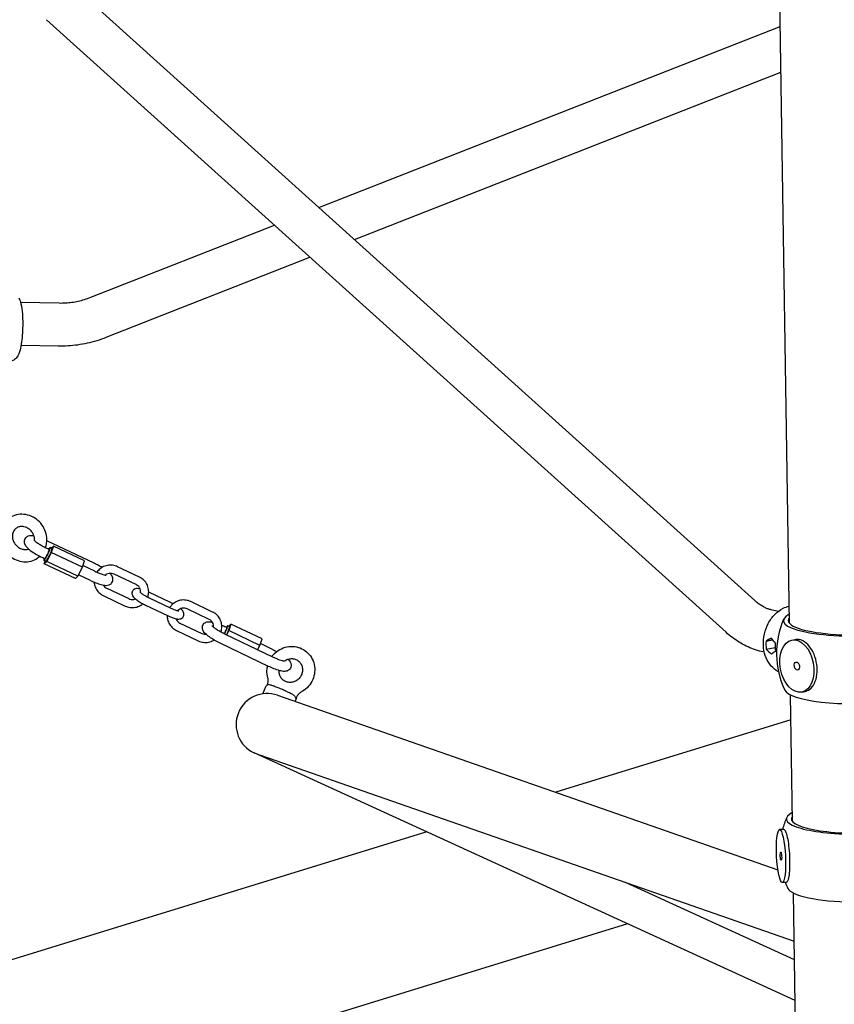
# Model space of a CAD drawing. Extents: x -26 to 730, y -26 to 570.
# Drawn here: x 520 to 545, y 379 to 409 of the extents above; entities that cross this region are included whole.
import ezdxf

# ---------------------------------------------------------------- set-up
doc = ezdxf.new("R2010")
doc.units = 0
doc.header["$LTSCALE"] = 16
doc.header["$MEASUREMENT"] = 0
doc.layers.add('AREA', color=2, linetype='CONTINUOUS')

msp = doc.modelspace()

# ---------------------------------------------------------------- linework, layer by layer
at = {"layer": 'AREA', "color": 7, "extrusion": (-6.245e-17, 0.956305, 0.292372)}
for p, q in [((542.855, 390.959), (522.027, 409.727)), ((543.916, 390.263), (543.62, 409.387)), ((541.976, 389.984), (521.149, 408.752)), ((529.497, 402.996), (543.633, 408.547)), ((530.587, 402.014), (543.655, 407.145)), ((522.499, 400.247), (528.131, 402.459)), ((522.978, 399.026), (529.221, 401.477)), ((520.348, 400.098), (521.534, 400.073)), ((520.365, 398.784), (521.506, 398.761)), ((522.606, 392.099), (521.156, 392.788)), ((521.291, 392.43), (521.153, 392.156)), ((521.228, 392.522), (521.173, 392.548)), ((521.311, 392.552), (521.255, 392.579)), ((521.289, 392.562), (521.355, 392.628)), ((521.355, 392.628), (521.291, 392.43)), ((522.244, 391.977), (521.291, 392.43)), ((522.308, 392.175), (521.355, 392.628)), ((521.094, 392.24), (521.039, 392.266)), ((521.123, 392.157), (521.067, 392.184)), ((521.078, 392.081), (521.105, 392.166)), ((521.153, 392.156), (521.078, 392.081)), ((522.106, 391.703), (521.153, 392.156)), ((522.244, 391.977), (522.308, 392.175)), ((522.031, 391.628), (521.078, 392.081)), ((522.106, 391.703), (522.244, 391.977)), ((522.628, 391.857), (522.261, 392.031)), ((523.997, 391.672), (523.324, 391.992)), ((522.031, 391.628), (522.106, 391.703)), ((522.493, 391.574), (522.128, 391.748)), ((523.889, 391.446), (523.217, 391.766)), ((522.992, 391.335), (523.665, 391.016)), ((522.885, 391.11), (523.558, 390.79)), ((524.944, 390.896), (524.277, 391.213)), ((524.287, 391.045), (524.959, 390.725)), ((526.238, 390.606), (525.566, 390.926)), ((524.179, 390.819), (524.852, 390.5)), ((526.131, 390.38), (525.458, 390.7)), ((543.572, 390.622), (543.354, 390.673)), ((525.127, 390.043), (525.799, 389.723)), ((525.234, 390.269), (525.907, 389.949)), ((526.673, 390.13), (526.618, 390.157)), ((526.733, 390.039), (526.664, 389.903)), ((526.756, 390.16), (526.7, 390.187)), ((526.799, 390.236), (526.733, 390.039)), ((527.686, 389.583), (526.733, 390.039)), ((526.737, 390.169), (526.799, 390.236)), ((527.752, 389.78), (526.799, 390.236)), ((528.083, 389.224), (526.628, 389.92)), ((527.686, 389.583), (527.752, 389.78)), ((543.201, 389.712), (543.203, 389.712)), ((543.202, 389.714), (543.4, 389.751)), ((543.402, 389.749), (543.203, 389.712)), ((543.36, 389.805), (543.358, 389.804)), ((543.995, 389.748), (544.093, 389.767)), ((527.948, 388.942), (526.493, 389.638)), ((527.617, 389.447), (527.686, 389.583)), ((528.073, 389.46), (527.704, 389.637)), ((543.205, 389.467), (543.479, 389.52)), ((543.207, 389.467), (543.205, 389.467)), ((543.206, 389.465), (543.479, 389.518)), ((543.207, 389.467), (543.479, 389.519)), ((543.482, 389.646), (543.483, 389.646)), ((543.15, 389.373), (543.055, 389.395)), ((543.37, 389.317), (543.365, 389.316)), ((543.487, 389.402), (543.485, 389.402)), ((543.487, 389.402), (543.485, 389.402)), ((527.778, 388.101), (527.883, 388.342)), ((528.224, 388.057), (543.564, 382.712)), ((528.774, 387.884), (528.799, 387.941)), ((528.808, 387.996), (528.799, 387.976)), ((544.01, 384.19), (543.95, 388.069)), ((544.3, 388.152), (544.397, 388.17)), ((543.962, 387.303), (536.754, 385.085)), ((544.095, 378.702), (527.513, 386.29)), ((527.708, 386.218), (544.067, 380.518)), ((532.803, 383.869), (518.872, 379.582)), ((543.742, 383.947), (543.617, 383.941)), ((544.076, 379.949), (538.895, 382.32)), ((543.826, 382.324), (543.7, 382.318)), ((544.325, 363.801), (544.044, 381.996)), ((538.955, 381.054), (523.276, 376.23))]:
    msp.add_line(p, q, dxfattribs=at)
at = {"layer": 'AREA', "color": 7}
for centre, radius, start, end in [((546.18, 389.337), 2.656, 156.7417, 205.0319), ((527.91, 387.157), 0.953, 70.7899, 245.4098), ((546.274, 383.264), 2.656, 156.7417, 165.141), ((546.274, 383.264), 2.656, 200.7635, 205.0319)]:
    msp.add_arc(centre, radius, start, end, dxfattribs=at)
for centre, major_axis, ratio, start_param, end_param in [((521.161, 392.381), (-0.067, -0.141), 0.118513, 0, 3.141593), ((521.161, 392.382), (0.094, 0.198), 0.118513, 4.514286, 7.059668), ((521.217, 392.355), (-0.094, -0.198), 0.118513, 1.372693, 3.141593), ((521.161, 392.382), (0.094, 0.198), 0.118513, 2.36769, 4.514286), ((521.217, 392.355), (-0.094, -0.198), 0.118513, 0, 1.372693), ((546.164, 390.376), (2.434, 0.038), 0.209178, 2.749781, 5.054904), ((546.164, 390.376), (-2.281, -0.035), 0.209178, 6.117487, 8.536178), ((526.605, 389.989), (-0.094, -0.197), 0.106848, 1.327842, 3.915497), ((526.605, 389.989), (0.067, 0.141), 0.106848, 4.514553, 6.283185), ((526.661, 389.962), (0.094, 0.197), 0.106848, 4.468706, 6.283185), ((526.605, 389.989), (0.067, 0.141), 0.106848, 4.368128, 4.514553), ((544.011, 389.744), (-0.242, -1.035), 0.750501, 4.91648, 5.15232), ((543.87, 389.777), (-1.418, -0.738), 0.171533, 4.991948, 5.11159), ((544.059, 389.732), (0.562, -1.079), 0.664515, 4.395627, 4.397469), ((544.245, 389.689), (0.562, -1.079), 0.664515, 4.275985, 4.277867), ((544.059, 389.732), (-0.772, -0.869), 0.526541, 5.072737, 5.074619), ((544.433, 389.645), (1.377, -1.223), 0.370287, 4.195196, 4.314838), ((544.059, 389.732), (-0.772, -0.869), 0.526541, 5.430062, 5.431903), ((543.87, 389.777), (1.377, -1.223), 0.370287, 4.554362, 4.674002), ((544.292, 389.678), (-0.242, -1.035), 0.750501, 4.91648, 5.15232), ((544.245, 389.689), (-0.772, -0.869), 0.526541, 5.19238, 5.194221), ((544.245, 389.689), (-0.772, -0.869), 0.526541, 5.549662, 5.551544), ((544.059, 389.732), (0.562, -1.079), 0.664515, 4.752909, 4.754791), ((544.433, 389.645), (-1.418, -0.738), 0.171533, 5.351114, 5.470754), ((544.245, 389.689), (0.562, -1.079), 0.664515, 4.633309, 4.635151), ((546.197, 388.299), (-2.434, -0.038), 0.209178, 0.093494, 1.913312), ((527.91, 387.157), (1.69, -0.679), 0.521872, 4.696364, 4.802177), ((546.258, 384.303), (-2.434, -0.038), 0.209178, 5.891369, 7.671246), ((546.258, 384.303), (2.281, 0.035), 0.209178, 2.975882, 4.869334), ((546.291, 382.225), (2.434, 0.038), 0.209178, 3.235087, 4.529653)]:
    msp.add_ellipse(centre, major_axis=major_axis, ratio=ratio, start_param=start_param, end_param=end_param, dxfattribs=at)
for centre, major_axis, ratio in [((544.148, 388.95), (-0.152, 0.798), 0.626891), ((544.148, 388.95), (0.023, -0.123), 0.626891), ((543.659, 383.129), (0.042, -0.811), 0.166061), ((543.659, 383.129), (-0.006, 0.125), 0.166061)]:
    msp.add_ellipse(centre, major_axis=major_axis, ratio=ratio, dxfattribs=at)
for points, knots in [([(520.298, 400.23), (520.33, 400.169), (520.346, 400.112), (520.382, 399.956), (520.396, 399.851), (520.412, 399.642), (520.415, 399.544), (520.416, 399.348), (520.413, 399.25), (520.401, 399.059), (520.392, 398.967), (520.368, 398.792), (520.352, 398.71), (520.309, 398.548), (520.293, 398.475), (520.199, 398.371), (520.183, 398.355), (520.134, 398.319), (520.095, 398.299), (520.029, 398.286), (520.008, 398.284), (519.988, 398.284)], [1.614388, 1.614388, 1.614388, 1.614388, 1.932187, 1.932187, 2.378893, 2.378893, 2.729186, 2.729186, 3.067895, 3.067895, 3.407999, 3.407999, 3.764461, 3.764461, 4.205707, 4.205707, 4.280328, 4.280328, 4.381756, 4.381756, 4.42418, 4.42418, 4.42418, 4.42418]), ([(521.534, 400.073), (521.598, 400.071), (521.663, 400.073), (521.793, 400.08), (521.858, 400.087), (521.988, 400.105), (522.053, 400.117), (522.182, 400.145), (522.247, 400.162), (522.374, 400.201), (522.437, 400.223), (522.499, 400.247)], [4.6368381, 4.6368381, 4.6368381, 4.6368381, 4.7206139, 4.7206139, 4.8043897, 4.8043897, 4.8881655, 4.8881655, 4.9719413, 4.9719413, 5.0557171, 5.0557171, 5.0557171, 5.0557171]), ([(521.506, 398.761), (521.606, 398.759), (521.706, 398.76), (521.906, 398.772), (522.006, 398.782), (522.204, 398.81), (522.303, 398.828), (522.5, 398.871), (522.597, 398.897), (522.79, 398.956), (522.885, 398.989), (522.978, 399.026)], [4.6368381, 4.6368381, 4.6368381, 4.6368381, 4.7206139, 4.7206139, 4.8043897, 4.8043897, 4.8881655, 4.8881655, 4.9719413, 4.9719413, 5.0557171, 5.0557171, 5.0557171, 5.0557171]), ([(521.115, 392.577), (521.132, 392.622), (521.143, 392.669), (521.16, 392.793), (521.159, 392.871), (521.131, 393.025), (521.105, 393.101), (521.031, 393.244), (520.983, 393.31), (520.869, 393.426), (520.804, 393.475), (520.662, 393.55), (520.586, 393.577), (520.431, 393.604), (520.353, 393.605), (520.204, 393.581), (520.132, 393.557), (520.057, 393.516), (520.047, 393.51), (520.038, 393.505)], [4.372499, 4.372499, 4.372499, 4.372499, 4.574395, 4.574395, 4.893785, 4.893785, 5.221542, 5.221542, 5.554015, 5.554015, 5.88714, 5.88714, 6.21683, 6.21683, 6.538941, 6.538941, 6.851308, 6.851308, 6.898181, 6.898181, 6.898181, 6.898181]), ([(520.421, 393.224), (520.385, 393.228), (520.35, 393.226), (520.283, 393.211), (520.25, 393.197), (520.192, 393.157), (520.166, 393.13), (520.126, 393.066), (520.112, 393.031), (520.099, 392.956), (520.098, 392.918), (520.108, 392.842), (520.118, 392.805), (520.149, 392.735), (520.17, 392.702), (520.218, 392.642), (520.246, 392.615), (520.308, 392.571), (520.341, 392.554), (520.409, 392.529), (520.445, 392.522), (520.514, 392.518), (520.549, 392.522), (520.586, 392.533), (520.591, 392.535), (520.596, 392.536)], [0, 0, 0, 0, 0.315765, 0.315765, 0.660351, 0.660351, 1.033217, 1.033217, 1.389189, 1.389189, 1.71027, 1.71027, 2.012274, 2.012274, 2.30643, 2.30643, 2.598574, 2.598574, 2.892886, 2.892886, 3.194997, 3.194997, 3.514776, 3.514776, 3.568235, 3.568235, 3.568235, 3.568235]), ([(520.781, 392.791), (520.783, 392.821), (520.781, 392.854), (520.768, 392.923), (520.756, 392.959), (520.721, 393.028), (520.7, 393.06), (520.648, 393.118), (520.619, 393.143), (520.556, 393.184), (520.523, 393.2), (520.466, 393.217), (520.443, 393.222), (520.421, 393.224)], [4.638153, 4.638153, 4.638153, 4.638153, 4.905296, 4.905296, 5.205335, 5.205335, 5.498812, 5.498812, 5.791029, 5.791029, 6.086207, 6.086207, 6.283185, 6.283185, 6.283185, 6.283185]), ([(520.764, 392.932), (520.731, 392.938), (520.701, 392.942), (520.641, 392.942), (520.612, 392.94), (520.553, 392.916), (520.527, 392.901), (520.491, 392.86), (520.479, 392.839), (520.464, 392.797), (520.461, 392.776), (520.461, 392.736), (520.465, 392.717), (520.477, 392.678), (520.487, 392.66), (520.518, 392.61), (520.543, 392.585), (520.617, 392.516), (520.675, 392.474), (520.791, 392.398), (520.847, 392.366), (520.948, 392.311), (520.993, 392.288), (521.039, 392.266)], [6.952822, 6.952822, 6.952822, 6.952822, 7.199262, 7.199262, 7.399117, 7.399117, 7.514733, 7.514733, 7.591006, 7.591006, 7.664302, 7.664302, 7.751821, 7.751821, 7.88016, 7.88016, 8.16805, 8.16805, 8.636519, 8.636519, 8.987644, 8.987644, 9.257086, 9.257086, 9.257086, 9.257086]), ([(520.761, 392.812), (520.761, 392.812), (520.761, 392.812), (520.761, 392.811), (520.763, 392.808), (520.773, 392.798), (520.782, 392.789), (520.809, 392.765), (520.829, 392.75), (520.881, 392.713), (520.913, 392.691), (520.987, 392.646), (521.029, 392.622), (521.106, 392.581), (521.139, 392.564), (521.173, 392.548)], [7.911046, 7.911046, 7.911046, 7.911046, 7.921208, 7.921208, 8.048813, 8.048813, 8.227257, 8.227257, 8.46229, 8.46229, 8.737586, 8.737586, 9.032546, 9.032546, 9.257086, 9.257086, 9.257086, 9.257086]), ([(519.925, 392.41), (519.978, 392.349), (520.041, 392.296), (520.179, 392.213), (520.254, 392.182), (520.407, 392.146), (520.486, 392.14), (520.637, 392.155), (520.711, 392.175), (520.838, 392.234), (520.893, 392.271), (520.941, 392.315)], [2.351758, 2.351758, 2.351758, 2.351758, 2.685061, 2.685061, 3.015694, 3.015694, 3.339449, 3.339449, 3.653551, 3.653551, 3.928554, 3.928554, 3.928554, 3.928554]), ([(522.847, 391.97), (522.813, 391.99), (522.777, 392.011), (522.697, 392.054), (522.651, 392.077), (522.606, 392.099)], [5.6228603, 5.6228603, 5.6228603, 5.6228603, 5.8460516, 5.8460516, 6.1154929, 6.1154929, 6.1154929, 6.1154929]), ([(522.628, 391.857), (522.673, 391.835), (522.718, 391.815), (522.801, 391.782), (522.839, 391.769), (522.903, 391.749), (522.929, 391.742), (522.963, 391.736), (522.974, 391.736), (522.976, 391.736), (522.976, 391.736), (522.976, 391.736)], [2.9739, 2.9739, 2.9739, 2.9739, 3.275585, 3.275585, 3.569476, 3.569476, 3.839589, 3.839589, 4.052957, 4.052957, 4.077662, 4.077662, 4.077662, 4.077662]), ([(523.324, 391.992), (523.276, 392.015), (523.224, 392.03), (523.118, 392.044), (523.064, 392.042), (522.959, 392.022), (522.908, 392.004), (522.814, 391.952), (522.772, 391.919), (522.72, 391.863), (522.706, 391.846), (522.692, 391.827)], [5.823661, 5.823661, 5.823661, 5.823661, 6.145461, 6.145461, 6.468786, 6.468786, 6.792374, 6.792374, 7.114876, 7.114876, 7.253504, 7.253504, 7.253504, 7.253504]), ([(522.493, 391.574), (522.55, 391.547), (522.607, 391.523), (522.717, 391.48), (522.771, 391.462), (522.875, 391.433), (522.924, 391.423), (523.004, 391.423), (523.033, 391.425), (523.092, 391.449), (523.117, 391.464), (523.154, 391.506), (523.166, 391.526), (523.18, 391.568), (523.183, 391.589), (523.183, 391.63), (523.179, 391.648), (523.167, 391.688), (523.158, 391.705), (523.131, 391.748), (523.112, 391.769), (523.09, 391.79)], [2.9739, 2.9739, 2.9739, 2.9739, 3.312118, 3.312118, 3.660677, 3.660677, 4.057669, 4.057669, 4.257524, 4.257524, 4.37314, 4.37314, 4.449413, 4.449413, 4.52271, 4.52271, 4.610228, 4.610228, 4.738568, 4.738568, 4.967717, 4.967717, 4.967717, 4.967717]), ([(522.605, 391.524), (522.607, 391.497), (522.61, 391.469), (522.628, 391.392), (522.648, 391.343), (522.702, 391.254), (522.737, 391.214), (522.809, 391.152), (522.846, 391.128), (522.885, 391.11)], [7.902991, 7.902991, 7.902991, 7.902991, 8.069838, 8.069838, 8.38617, 8.38617, 8.703875, 8.703875, 8.965254, 8.965254, 8.965254, 8.965254]), ([(523.217, 391.766), (523.193, 391.777), (523.167, 391.785), (523.115, 391.792), (523.089, 391.792), (523.037, 391.783), (523.012, 391.775), (522.975, 391.756), (522.962, 391.748), (522.95, 391.739)], [5.823661, 5.823661, 5.823661, 5.823661, 6.138644, 6.138644, 6.449948, 6.449948, 6.760533, 6.760533, 6.942563, 6.942563, 6.942563, 6.942563]), ([(524.247, 391.065), (524.261, 391.103), (524.27, 391.143), (524.28, 391.236), (524.277, 391.288), (524.254, 391.39), (524.234, 391.439), (524.179, 391.528), (524.145, 391.568), (524.072, 391.63), (524.036, 391.653), (523.997, 391.672)], [4.363732, 4.363732, 4.363732, 4.363732, 4.611769, 4.611769, 4.928245, 4.928245, 5.244578, 5.244578, 5.562282, 5.562282, 5.823661, 5.823661, 5.823661, 5.823661]), ([(522.886, 391.433), (522.886, 391.432), (522.887, 391.431), (522.901, 391.408), (522.918, 391.388), (522.954, 391.357), (522.973, 391.345), (522.992, 391.335)], [8.366253, 8.366253, 8.366253, 8.366253, 8.3766118, 8.3766118, 8.7032609, 8.7032609, 8.9652538, 8.9652538, 8.9652538, 8.9652538]), ([(524.013, 391.312), (523.981, 391.32), (523.952, 391.325), (523.901, 391.323), (523.883, 391.322), (523.843, 391.307), (523.822, 391.297), (523.792, 391.266), (523.782, 391.25), (523.768, 391.218), (523.765, 391.202), (523.763, 391.171), (523.765, 391.156), (523.773, 391.126), (523.779, 391.113), (523.797, 391.081), (523.809, 391.066), (523.841, 391.031), (523.862, 391.014), (523.918, 390.969), (523.957, 390.942), (524.038, 390.893), (524.078, 390.87), (524.139, 390.839), (524.159, 390.829), (524.179, 390.819)], [6.891015, 6.891015, 6.891015, 6.891015, 7.219346, 7.219346, 7.383317, 7.383317, 7.503547, 7.503547, 7.579818, 7.579818, 7.650526, 7.650526, 7.732047, 7.732047, 7.844039, 7.844039, 8.053961, 8.053961, 8.334873, 8.334873, 8.740984, 8.740984, 9.089647, 9.089647, 9.257086, 9.257086, 9.257086, 9.257086]), ([(524.025, 391.203), (524.028, 391.228), (524.027, 391.254), (524.017, 391.304), (524.008, 391.328), (523.981, 391.374), (523.964, 391.394), (523.927, 391.425), (523.909, 391.437), (523.889, 391.446)], [4.587327, 4.587327, 4.587327, 4.587327, 4.903999, 4.903999, 5.235019, 5.235019, 5.561668, 5.561668, 5.823661, 5.823661, 5.823661, 5.823661]), ([(524.002, 391.226), (524.002, 391.226), (524.002, 391.226), (524.004, 391.224), (524.007, 391.22), (524.017, 391.211), (524.025, 391.203), (524.049, 391.184), (524.066, 391.171), (524.107, 391.144), (524.132, 391.128), (524.188, 391.096), (524.218, 391.079), (524.261, 391.057), (524.274, 391.051), (524.287, 391.045)], [7.931954, 7.931954, 7.931954, 7.931954, 7.980698, 7.980698, 8.121205, 8.121205, 8.314741, 8.314741, 8.560746, 8.560746, 8.840711, 8.840711, 9.136302, 9.136302, 9.257086, 9.257086, 9.257086, 9.257086]), ([(523.665, 391.016), (523.689, 391.004), (523.714, 390.997), (523.766, 390.99), (523.793, 390.99), (523.836, 390.997), (523.853, 391.002), (523.869, 391.008)], [2.6820685, 2.6820685, 2.6820685, 2.6820685, 2.9970515, 2.9970515, 3.308355, 3.308355, 3.5138394, 3.5138394, 3.5138394, 3.5138394]), ([(525.566, 390.926), (525.518, 390.948), (525.466, 390.964), (525.36, 390.977), (525.306, 390.976), (525.201, 390.956), (525.15, 390.938), (525.056, 390.886), (525.013, 390.853), (524.957, 390.792), (524.938, 390.768), (524.922, 390.743)], [5.823661, 5.823661, 5.823661, 5.823661, 6.145461, 6.145461, 6.468786, 6.468786, 6.792374, 6.792374, 7.114876, 7.114876, 7.296623, 7.296623, 7.296623, 7.296623]), ([(543.354, 390.673), (543.326, 390.68), (543.296, 390.688), (543.235, 390.71), (543.203, 390.724), (543.137, 390.756), (543.103, 390.775), (543.034, 390.818), (542.999, 390.842), (542.927, 390.896), (542.891, 390.926), (542.855, 390.959)], [3.0660418, 3.0660418, 3.0660418, 3.0660418, 3.1498176, 3.1498176, 3.2335934, 3.2335934, 3.3173692, 3.3173692, 3.401145, 3.401145, 3.4849208, 3.4849208, 3.4849208, 3.4849208]), ([(523.558, 390.79), (523.606, 390.767), (523.657, 390.752), (523.763, 390.738), (523.817, 390.74), (523.923, 390.76), (523.974, 390.778), (524.049, 390.819), (524.076, 390.838), (524.101, 390.859)], [2.682069, 2.682069, 2.682069, 2.682069, 3.003868, 3.003868, 3.327193, 3.327193, 3.650782, 3.650782, 3.847868, 3.847868, 3.847868, 3.847868]), ([(524.852, 390.5), (524.893, 390.48), (524.933, 390.462), (525.012, 390.432), (525.051, 390.419), (525.127, 390.398), (525.163, 390.39), (525.222, 390.392), (525.241, 390.394), (525.281, 390.408), (525.301, 390.419), (525.331, 390.45), (525.342, 390.465), (525.355, 390.497), (525.358, 390.513), (525.36, 390.545), (525.358, 390.56), (525.35, 390.589), (525.344, 390.602), (525.327, 390.635), (525.314, 390.65), (525.286, 390.679), (525.271, 390.693), (525.254, 390.707)], [2.9739, 2.9739, 2.9739, 2.9739, 3.314578, 3.314578, 3.667212, 3.667212, 4.077753, 4.077753, 4.241725, 4.241725, 4.361954, 4.361954, 4.438225, 4.438225, 4.508933, 4.508933, 4.590455, 4.590455, 4.702446, 4.702446, 4.912368, 4.912368, 5.127202, 5.127202, 5.127202, 5.127202]), ([(525.022, 390.857), (525.016, 390.86), (525.01, 390.863), (524.984, 390.877), (524.964, 390.886), (524.944, 390.896)], [5.8957226, 5.8957226, 5.8957226, 5.8957226, 5.9480547, 5.9480547, 6.1154929, 6.1154929, 6.1154929, 6.1154929]), ([(524.959, 390.725), (524.991, 390.71), (525.022, 390.697), (525.079, 390.674), (525.105, 390.664), (525.149, 390.651), (525.167, 390.646), (525.19, 390.642), (525.197, 390.641), (525.198, 390.641), (525.198, 390.641), (525.198, 390.641)], [2.9739, 2.9739, 2.9739, 2.9739, 3.273097, 3.273097, 3.563622, 3.563622, 3.828327, 3.828327, 4.034751, 4.034751, 4.056755, 4.056755, 4.056755, 4.056755]), ([(525.458, 390.7), (525.435, 390.711), (525.409, 390.719), (525.357, 390.726), (525.33, 390.725), (525.279, 390.717), (525.253, 390.708), (525.207, 390.685), (525.186, 390.669), (525.166, 390.65), (525.165, 390.649), (525.164, 390.647)], [5.823661, 5.823661, 5.823661, 5.823661, 6.138644, 6.138644, 6.449948, 6.449948, 6.760533, 6.760533, 7.073373, 7.073373, 7.094563, 7.094563, 7.094563, 7.094563]), ([(543.585, 388.774), (543.559, 388.787), (543.535, 388.802), (543.436, 388.868), (543.371, 388.932), (543.257, 389.085), (543.211, 389.175), (543.144, 389.373), (543.125, 389.482), (543.115, 389.707), (543.126, 389.822), (543.177, 390.047), (543.217, 390.157), (543.324, 390.359), (543.391, 390.451), (543.545, 390.608), (543.632, 390.673), (543.785, 390.748), (543.845, 390.769), (543.908, 390.783)], [3.693407, 3.693407, 3.693407, 3.693407, 3.783865, 3.783865, 4.071899, 4.071899, 4.386337, 4.386337, 4.722997, 4.722997, 5.068313, 5.068313, 5.415095, 5.415095, 5.760599, 5.760599, 6.097698, 6.097698, 6.301215, 6.301215, 6.301215, 6.301215]), ([(524.847, 390.502), (524.845, 390.46), (524.849, 390.418), (524.87, 390.326), (524.89, 390.277), (524.944, 390.188), (524.978, 390.147), (525.051, 390.086), (525.088, 390.062), (525.127, 390.043)], [7.813693, 7.813693, 7.813693, 7.813693, 8.069838, 8.069838, 8.38617, 8.38617, 8.703875, 8.703875, 8.965254, 8.965254, 8.965254, 8.965254]), ([(525.111, 390.403), (525.115, 390.39), (525.122, 390.377), (525.142, 390.342), (525.16, 390.321), (525.196, 390.29), (525.214, 390.278), (525.234, 390.269)], [8.1960267, 8.1960267, 8.1960267, 8.1960267, 8.3766118, 8.3766118, 8.7032609, 8.7032609, 8.9652538, 8.9652538, 8.9652538, 8.9652538]), ([(526.267, 390.137), (526.27, 390.162), (526.269, 390.187), (526.259, 390.237), (526.249, 390.262), (526.223, 390.307), (526.205, 390.328), (526.169, 390.359), (526.151, 390.371), (526.131, 390.38)], [4.587124, 4.587124, 4.587124, 4.587124, 4.903999, 4.903999, 5.235019, 5.235019, 5.561668, 5.561668, 5.823661, 5.823661, 5.823661, 5.823661]), ([(526.486, 389.993), (526.502, 390.033), (526.512, 390.075), (526.521, 390.169), (526.518, 390.222), (526.495, 390.323), (526.475, 390.372), (526.421, 390.461), (526.387, 390.502), (526.314, 390.564), (526.277, 390.587), (526.238, 390.606)], [4.352098, 4.352098, 4.352098, 4.352098, 4.611769, 4.611769, 4.928245, 4.928245, 5.244578, 5.244578, 5.562282, 5.562282, 5.823661, 5.823661, 5.823661, 5.823661]), ([(526.493, 389.638), (526.436, 389.665), (526.379, 389.695), (526.271, 389.756), (526.219, 389.787), (526.124, 389.851), (526.081, 389.884), (525.999, 389.956), (525.96, 389.986), (525.929, 390.074), (525.925, 390.087), (525.921, 390.125), (525.921, 390.153), (525.936, 390.201), (525.947, 390.222), (525.974, 390.256), (525.99, 390.269), (526.024, 390.29), (526.042, 390.297), (526.083, 390.309), (526.104, 390.31), (526.159, 390.311), (526.191, 390.307), (526.226, 390.3)], [3.321258, 3.321258, 3.321258, 3.321258, 3.659358, 3.659358, 3.999256, 3.999256, 4.35598, 4.35598, 4.799503, 4.799503, 4.869126, 4.869126, 4.968361, 4.968361, 5.042316, 5.042316, 5.11724, 5.11724, 5.210309, 5.210309, 5.355467, 5.355467, 5.618739, 5.618739, 5.618739, 5.618739]), ([(526.628, 389.92), (526.583, 389.941), (526.537, 389.965), (526.451, 390.013), (526.41, 390.037), (526.339, 390.083), (526.308, 390.105), (526.26, 390.142), (526.243, 390.157), (526.225, 390.175), (526.221, 390.181), (526.221, 390.181)], [3.321258, 3.321258, 3.321258, 3.321258, 3.623057, 3.623057, 3.923796, 3.923796, 4.214005, 4.214005, 4.47437, 4.47437, 4.655324, 4.655324, 4.655324, 4.655324]), ([(525.799, 389.723), (525.847, 389.701), (525.899, 389.685), (526.005, 389.672), (526.059, 389.673), (526.164, 389.693), (526.215, 389.712), (526.269, 389.741), (526.276, 389.745), (526.283, 389.75)], [2.682069, 2.682069, 2.682069, 2.682069, 3.003868, 3.003868, 3.327193, 3.327193, 3.650782, 3.650782, 3.699506, 3.699506, 3.699506, 3.699506]), ([(525.907, 389.949), (525.93, 389.938), (525.956, 389.93), (525.999, 389.924), (526.017, 389.924), (526.034, 389.925)], [2.6820685, 2.6820685, 2.6820685, 2.6820685, 2.9970515, 2.9970515, 3.2040121, 3.2040121, 3.2040121, 3.2040121]), ([(543.055, 389.395), (542.975, 389.414), (542.897, 389.437), (542.743, 389.493), (542.667, 389.525), (542.52, 389.597), (542.447, 389.637), (542.306, 389.725), (542.238, 389.772), (542.104, 389.873), (542.039, 389.927), (541.976, 389.984)], [3.0660418, 3.0660418, 3.0660418, 3.0660418, 3.1498176, 3.1498176, 3.2335934, 3.2335934, 3.3173692, 3.3173692, 3.401145, 3.401145, 3.4849208, 3.4849208, 3.4849208, 3.4849208]), ([(544.397, 388.17), (544.417, 388.174), (544.437, 388.18), (544.52, 388.213), (544.578, 388.26), (544.669, 388.38), (544.708, 388.46), (544.758, 388.643), (544.769, 388.746), (544.766, 388.946), (544.752, 389.055), (544.695, 389.263), (544.654, 389.362), (544.559, 389.525), (544.499, 389.6), (544.369, 389.711), (544.298, 389.747), (544.233, 389.763)], [1.437679, 1.437679, 1.437679, 1.437679, 1.53029, 1.53029, 1.836348, 1.836348, 2.142406, 2.142406, 2.448464, 2.448464, 2.754521, 2.754521, 3.060579, 3.060579, 3.366637, 3.366637, 3.672695, 3.672695, 3.672695, 3.672695]), ([(528.051, 389.239), (528.056, 389.246), (528.061, 389.253), (528.117, 389.323), (528.176, 389.379), (528.31, 389.469), (528.383, 389.503), (528.536, 389.547), (528.615, 389.556), (528.772, 389.549), (528.849, 389.533), (528.992, 389.476), (529.059, 389.436), (529.176, 389.337), (529.226, 389.278), (529.305, 389.147), (529.334, 389.074), (529.368, 388.922), (529.372, 388.843), (529.357, 388.686), (529.336, 388.608), (529.273, 388.461), (529.229, 388.392), (529.122, 388.271), (529.06, 388.219), (528.979, 388.171), (528.968, 388.165), (528.957, 388.159)], [3.883546, 3.883546, 3.883546, 3.883546, 3.919107, 3.919107, 4.245584, 4.245584, 4.570726, 4.570726, 4.892522, 4.892522, 5.210014, 5.210014, 5.524038, 5.524038, 5.837114, 5.837114, 6.152218, 6.152218, 6.471279, 6.471279, 6.794429, 6.794429, 7.12028, 7.12028, 7.446684, 7.446684, 7.499132, 7.499132, 7.499132, 7.499132]), ([(528.546, 389.159), (528.58, 389.127), (528.611, 389.098), (528.637, 389.025), (528.64, 389.011), (528.645, 388.973), (528.645, 388.946), (528.629, 388.897), (528.619, 388.877), (528.591, 388.843), (528.576, 388.83), (528.542, 388.808), (528.524, 388.801), (528.483, 388.79), (528.462, 388.788), (528.392, 388.787), (528.347, 388.795), (528.239, 388.823), (528.177, 388.844), (528.058, 388.891), (528.003, 388.915), (527.948, 388.942)], [1.298758, 1.298758, 1.298758, 1.298758, 1.657911, 1.657911, 1.727533, 1.727533, 1.826769, 1.826769, 1.900723, 1.900723, 1.975648, 1.975648, 2.068716, 2.068716, 2.213874, 2.213874, 2.58657, 2.58657, 2.994841, 2.994841, 3.321258, 3.321258, 3.321258, 3.321258]), ([(528.437, 389.1), (528.437, 389.1), (528.437, 389.1), (528.434, 389.1), (528.429, 389.1), (528.41, 389.103), (528.395, 389.106), (528.354, 389.116), (528.326, 389.124), (528.26, 389.147), (528.222, 389.162), (528.149, 389.193), (528.116, 389.208), (528.083, 389.224)], [2.205523, 2.205523, 2.205523, 2.205523, 2.242202, 2.242202, 2.38025, 2.38025, 2.572428, 2.572428, 2.818993, 2.818993, 3.10053, 3.10053, 3.321258, 3.321258, 3.321258, 3.321258]), ([(528.447, 389.109), (528.468, 389.124), (528.491, 389.137), (528.55, 389.163), (528.587, 389.172), (528.662, 389.18), (528.7, 389.178), (528.773, 389.161), (528.809, 389.147), (528.873, 389.106), (528.902, 389.079), (528.948, 389.017), (528.966, 388.982), (528.985, 388.92), (528.99, 388.896), (528.992, 388.871)], [4.225446, 4.225446, 4.225446, 4.225446, 4.432304, 4.432304, 4.743026, 4.743026, 5.063519, 5.063519, 5.396513, 5.396513, 5.737761, 5.737761, 6.075006, 6.075006, 6.283185, 6.283185, 6.283185, 6.283185]), ([(527.93, 388.586), (527.909, 388.661), (527.9, 388.739), (527.905, 388.863), (527.911, 388.909), (527.921, 388.954)], [2.9530446, 2.9530446, 2.9530446, 2.9530446, 3.2711295, 3.2711295, 3.458539, 3.458539, 3.458539, 3.458539]), ([(528.992, 388.871), (528.995, 388.832), (528.993, 388.793), (528.975, 388.716), (528.961, 388.679), (528.922, 388.611), (528.898, 388.58), (528.841, 388.527), (528.809, 388.504), (528.741, 388.47), (528.704, 388.458), (528.63, 388.446), (528.591, 388.446), (528.517, 388.458), (528.481, 388.47), (528.414, 388.507), (528.384, 388.531), (528.334, 388.59), (528.314, 388.624), (528.286, 388.697), (528.279, 388.736), (528.277, 388.788), (528.277, 388.801), (528.278, 388.813)], [0, 0, 0, 0, 0.316995, 0.316995, 0.625417, 0.625417, 0.92999, 0.92999, 1.234908, 1.234908, 1.544332, 1.544332, 1.862741, 1.862741, 2.193492, 2.193492, 2.534013, 2.534013, 2.872914, 2.872914, 3.200092, 3.200092, 3.301109, 3.301109, 3.301109, 3.301109]), ([(527.913, 388.374), (527.918, 388.387), (527.923, 388.401), (527.931, 388.43), (527.934, 388.444), (527.939, 388.473), (527.94, 388.488), (527.94, 388.516), (527.94, 388.531), (527.936, 388.559), (527.934, 388.572), (527.93, 388.586)], [5.7789268, 5.7789268, 5.7789268, 5.7789268, 5.9119157, 5.9119157, 6.0458078, 6.0458078, 6.1796999, 6.1796999, 6.313592, 6.313592, 6.4474841, 6.4474841, 6.4474841, 6.4474841]), ([(528.696, 388.075), (528.668, 388.091), (528.634, 388.109), (528.558, 388.146), (528.518, 388.165), (528.433, 388.204), (528.389, 388.224), (528.302, 388.261), (528.258, 388.279), (528.177, 388.312), (528.138, 388.327), (528.07, 388.352), (528.04, 388.362), (527.987, 388.377), (527.974, 388.384), (527.937, 388.382), (527.933, 388.381), (527.921, 388.378), (527.913, 388.375), (527.898, 388.364), (527.892, 388.357), (527.886, 388.347), (527.884, 388.345), (527.883, 388.342)], [2.519661, 2.519661, 2.519661, 2.519661, 2.86307, 2.86307, 3.19008, 3.19008, 3.513846, 3.513846, 3.837173, 3.837173, 4.16205, 4.16205, 4.493568, 4.493568, 4.867371, 4.867371, 4.912649, 4.912649, 4.960994, 4.960994, 4.992175, 4.992175, 5.00085, 5.00085, 5.00085, 5.00085]), ([(527.913, 388.374), (527.913, 388.374), (527.913, 388.374), (527.914, 388.374), (527.914, 388.374), (527.914, 388.374)], [-0.2278171, -0.2278171, -0.2278171, -0.2278171, -0.21670434, -0.21670434, -0.21659864, -0.21659864, -0.21659864, -0.21659864]), ([(528.696, 388.075), (528.696, 388.075), (528.696, 388.075), (528.706, 388.07), (528.715, 388.063), (528.732, 388.049), (528.74, 388.042), (528.746, 388.034)], [-0.07326421, -0.07326421, -0.07326421, -0.07326421, -0.07230843, -0.07230843, -0.03724431, -0.03724431, -0.00044974, -0.00044974, -0.00044974, -0.00044974]), ([(528.746, 388.034), (528.757, 388.022), (528.765, 388.01), (528.778, 387.984), (528.782, 387.972), (528.783, 387.96), (528.783, 387.96), (528.783, 387.96)], [0.0018519, 0.0018519, 0.0018519, 0.0018519, 0.0606904, 0.0606904, 0.1239343, 0.1239343, 0.1245982, 0.1245982, 0.1245982, 0.1245982]), ([(528.783, 387.96), (528.783, 387.96), (528.783, 387.96), (528.791, 387.964), (528.797, 387.97), (528.799, 387.976)], [-0.00066618, -0.00066618, -0.00066618, -0.00066618, 0, 0, 0.06121792, 0.06121792, 0.06121792, 0.06121792]), ([(528.799, 387.941), (528.801, 387.945), (528.803, 387.95), (528.805, 387.959), (528.805, 387.963), (528.805, 387.972), (528.804, 387.975), (528.804, 387.98), (528.803, 387.982), (528.803, 387.984)], [1.85925734, 1.85925734, 1.85925734, 1.85925734, 1.87524743, 1.87524743, 1.89123751, 1.89123751, 1.9072276, 1.9072276, 1.9157547, 1.9157547, 1.9157547, 1.9157547]), ([(528.957, 388.159), (528.944, 388.152), (528.931, 388.143), (528.907, 388.126), (528.896, 388.116), (528.874, 388.095), (528.864, 388.084), (528.845, 388.061), (528.837, 388.048), (528.821, 388.023), (528.814, 388.009), (528.808, 387.996)], [1.950244, 1.950244, 1.950244, 1.950244, 2.0839274, 2.0839274, 2.2178485, 2.2178485, 2.3517695, 2.3517695, 2.4856905, 2.4856905, 2.619589, 2.619589, 2.619589, 2.619589]), ([(543.742, 383.947), (543.752, 383.948), (543.762, 383.942), (543.789, 383.91), (543.808, 383.867), (543.844, 383.746), (543.861, 383.666), (543.888, 383.495), (543.9, 383.393), (543.918, 383.181), (543.923, 383.07), (543.926, 382.871), (543.924, 382.769), (543.913, 382.59), (543.903, 382.513), (543.881, 382.401), (543.866, 382.359), (543.842, 382.33), (543.834, 382.325), (543.826, 382.325)], [1.055525, 1.055525, 1.055525, 1.055525, 1.224232, 1.224232, 1.53029, 1.53029, 1.836348, 1.836348, 2.142406, 2.142406, 2.448464, 2.448464, 2.754521, 2.754521, 3.060579, 3.060579, 3.366637, 3.366637, 3.503988, 3.503988, 3.503988, 3.503988])]:
    msp.add_open_spline(points, degree=3, knots=knots, dxfattribs=at)
for points in [[(526.517, 390.202), (526.55, 390.188), (526.584, 390.173), (526.618, 390.157)], [(544.093, 389.766), (544.139, 389.775), (544.187, 389.774), (544.233, 389.763)], [(528.073, 389.46), (528.116, 389.44), (528.16, 389.417), (528.202, 389.394)], [(528.774, 387.884), (528.772, 387.878), (528.768, 387.873), (528.765, 387.868)]]:
    msp.add_open_spline(points, degree=3, dxfattribs=at)

doc.saveas('drawing.dxf')
